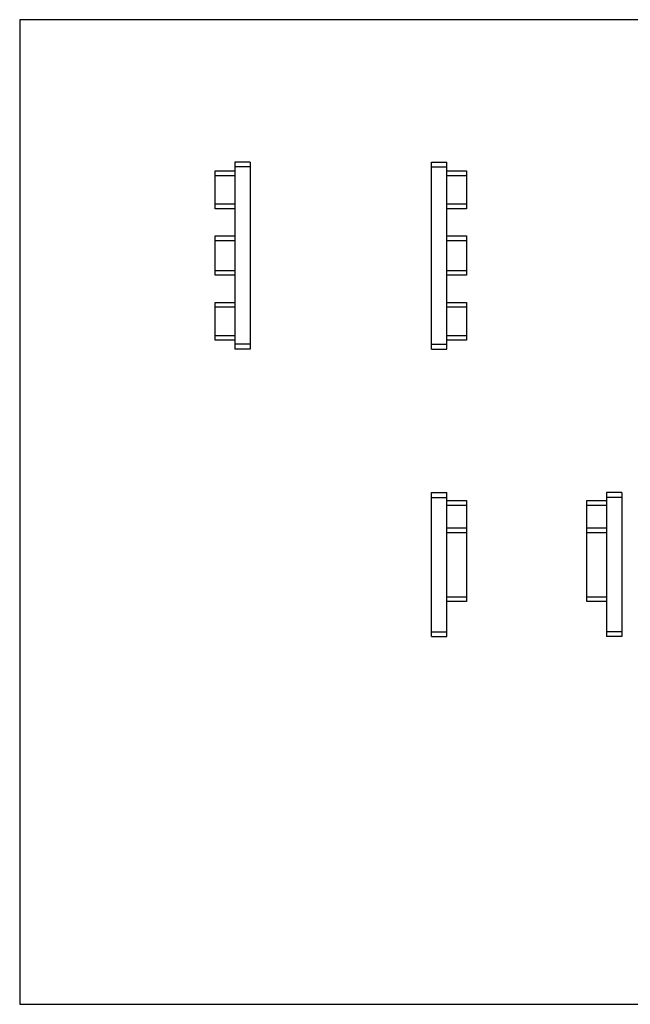
# Model space of a CAD drawing. Extents: x 5 to 292, y 5 to 205.
# Drawn here: x 5 to 129, y 5 to 205 of the extents above; entities that cross this region are included whole.
import ezdxf

# ---------------------------------------------------------------- set-up
doc = ezdxf.new("R2010")
doc.units = 0
doc.linetypes.add('SLD-DURCHGEHEND', pattern=[0])
doc.layers.add('SLD-0', color=7, linetype='SLD-DURCHGEHEND')

msp = doc.modelspace()

# ---------------------------------------------------------------- linework, layer by layer
at = {"layer": 'SLD-0', "color": 7, "linetype": 'SLD-DURCHGEHEND'}
for p, q in [((292, 205), (5, 205)), ((5, 205), (5, 5)), ((51.78, 176.08), (48.66, 176.08)), ((48.66, 176.08), (48.66, 175.08)), ((51.78, 176.08), (51.78, 175.08)), ((88.63, 176.08), (91.75, 176.08)), ((88.63, 175.08), (88.63, 176.08)), ((91.75, 175.08), (91.75, 176.08)), ((44.66, 174.28), (48.66, 174.28)), ((44.66, 173.28), (44.66, 174.28)), ((51.78, 175.08), (48.66, 175.08)), ((48.66, 175.08), (48.66, 139.08)), ((51.78, 175.08), (51.78, 139.08)), ((88.63, 175.08), (91.75, 175.08)), ((88.63, 139.08), (88.63, 175.08)), ((91.75, 139.08), (91.75, 175.08)), ((91.75, 174.28), (95.75, 174.28)), ((95.75, 174.28), (95.75, 173.28)), ((48.66, 173.28), (44.66, 173.28)), ((44.66, 167.58), (44.66, 173.28)), ((95.75, 173.28), (91.75, 173.28)), ((95.75, 173.28), (95.75, 167.58)), ((44.66, 167.58), (48.66, 167.58)), ((44.66, 166.58), (44.66, 167.58)), ((48.66, 166.58), (44.66, 166.58)), ((91.75, 167.58), (95.75, 167.58)), ((95.75, 166.58), (91.75, 166.58)), ((95.75, 167.58), (95.75, 166.58)), ((44.66, 161.08), (48.66, 161.08)), ((44.66, 160.08), (44.66, 161.08)), ((48.66, 160.08), (44.66, 160.08)), ((44.66, 154.08), (44.66, 160.08)), ((91.75, 161.08), (95.75, 161.08)), ((95.75, 160.08), (91.75, 160.08)), ((95.75, 161.08), (95.75, 160.08)), ((95.75, 160.08), (95.75, 154.08)), ((44.66, 154.08), (48.66, 154.08)), ((44.66, 153.08), (44.66, 154.08)), ((91.75, 154.08), (95.75, 154.08)), ((95.75, 154.08), (95.75, 153.08)), ((48.66, 153.08), (44.66, 153.08)), ((95.75, 153.08), (91.75, 153.08)), ((44.66, 147.58), (48.66, 147.58)), ((44.66, 146.58), (44.66, 147.58)), ((44.66, 140.88), (44.66, 146.58)), ((48.66, 146.58), (44.66, 146.58)), ((91.75, 147.58), (95.75, 147.58)), ((95.75, 146.58), (91.75, 146.58)), ((95.75, 147.58), (95.75, 146.58)), ((95.75, 146.58), (95.75, 140.88)), ((44.66, 140.88), (48.66, 140.88)), ((44.66, 139.88), (44.66, 140.88)), ((91.75, 140.88), (95.75, 140.88)), ((95.75, 140.88), (95.75, 139.88)), ((48.66, 139.88), (44.66, 139.88)), ((51.78, 139.08), (48.66, 139.08)), ((48.66, 139.08), (48.66, 138.08)), ((51.78, 138.08), (48.66, 138.08)), ((51.78, 139.08), (51.78, 138.08)), ((88.63, 139.08), (91.75, 139.08)), ((88.63, 138.08), (88.63, 139.08)), ((88.63, 138.08), (91.75, 138.08)), ((95.75, 139.88), (91.75, 139.88)), ((91.75, 138.08), (91.75, 139.08)), ((88.63, 108.93), (91.75, 108.93)), ((88.63, 107.93), (88.63, 108.93)), ((91.75, 107.93), (91.75, 108.93)), ((127.25, 108.93), (124.13, 108.93)), ((124.13, 108.93), (124.13, 107.93)), ((127.25, 108.93), (127.25, 107.93)), ((88.63, 107.93), (91.75, 107.93)), ((88.63, 80.68), (88.63, 107.93)), ((91.75, 80.68), (91.75, 107.93)), ((91.75, 107.33), (95.75, 107.33)), ((95.75, 106.33), (91.75, 106.33)), ((95.75, 107.33), (95.75, 106.33)), ((95.75, 106.33), (95.75, 101.8)), ((120.13, 107.33), (124.13, 107.33)), ((120.13, 106.33), (120.13, 107.33)), ((124.13, 106.33), (120.13, 106.33)), ((120.13, 101.8), (120.13, 106.33)), ((127.25, 107.93), (124.13, 107.93)), ((124.13, 107.93), (124.13, 80.68)), ((127.25, 107.93), (127.25, 80.68)), ((91.75, 101.8), (95.75, 101.8)), ((95.75, 100.8), (91.75, 100.8)), ((95.75, 101.8), (95.75, 100.8)), ((95.75, 100.8), (95.75, 87.8)), ((120.13, 101.8), (124.13, 101.8)), ((120.13, 100.8), (120.13, 101.8)), ((124.13, 100.8), (120.13, 100.8)), ((120.13, 87.8), (120.13, 100.8)), ((91.75, 87.8), (95.75, 87.8)), ((95.75, 86.8), (91.75, 86.8)), ((95.75, 87.8), (95.75, 86.8)), ((120.13, 87.8), (124.13, 87.8)), ((120.13, 86.8), (120.13, 87.8)), ((124.13, 86.8), (120.13, 86.8)), ((88.63, 80.68), (91.75, 80.68)), ((88.63, 79.68), (88.63, 80.68)), ((91.75, 79.68), (91.75, 80.68)), ((127.25, 80.68), (124.13, 80.68)), ((124.13, 80.68), (124.13, 79.68)), ((127.25, 80.68), (127.25, 79.68)), ((88.63, 79.68), (91.75, 79.68)), ((127.25, 79.68), (124.13, 79.68)), ((5, 5), (292, 5))]:
    msp.add_line(p, q, dxfattribs=at)

doc.saveas('drawing.dxf')
